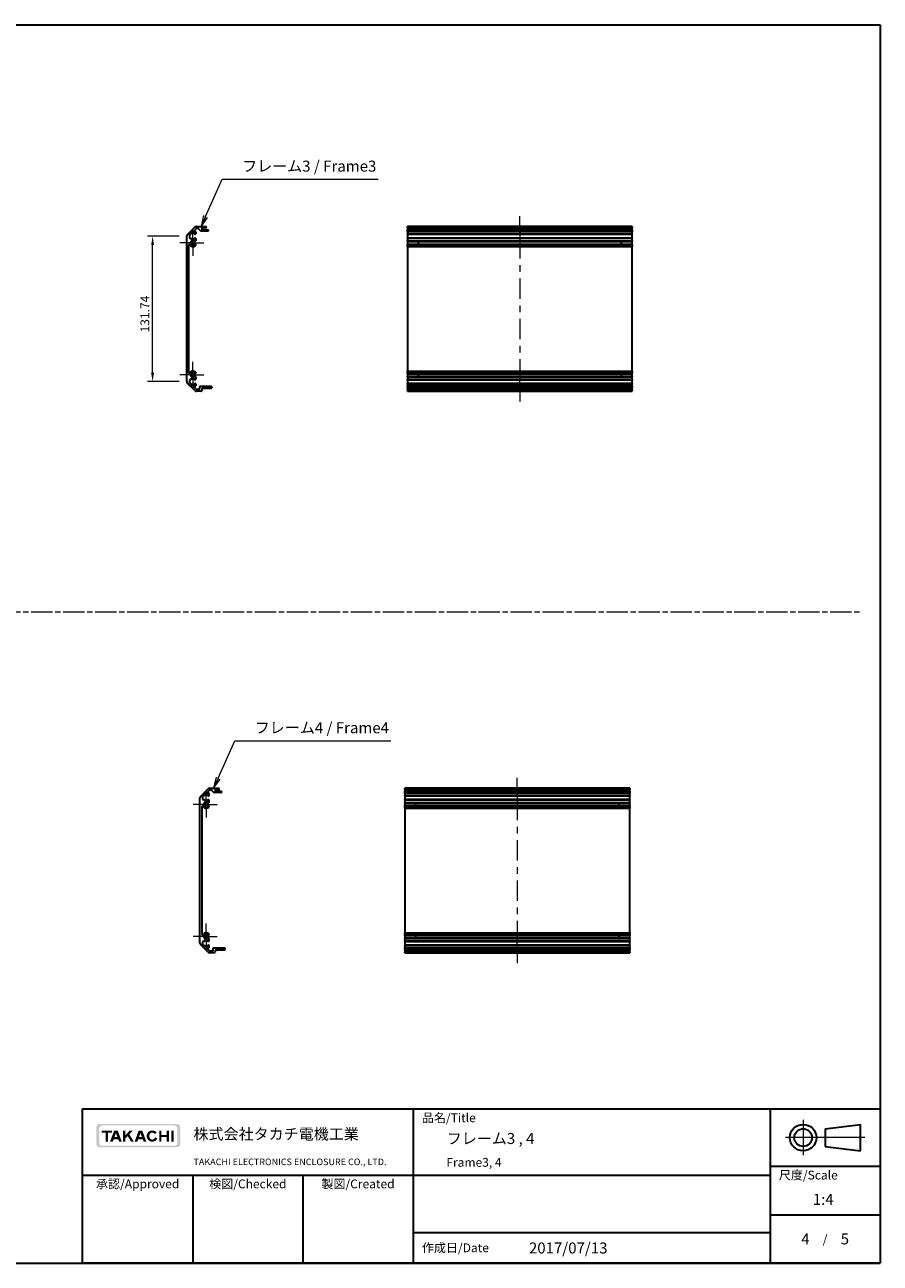
# Model space of a CAD drawing. Units: millimetres. Extents: x 0 to 7469, y -35 to 1265.
# Drawn here: x 5705 to 6482, y 0 to 1124 of the extents above; entities that cross this region are included whole.
import ezdxf
from ezdxf.enums import TextEntityAlignment as Align

# ---------------------------------------------------------------- set-up
doc = ezdxf.new("R2010")
doc.units = ezdxf.units.MM
doc.header["$LTSCALE"] = 4.5
doc.linetypes.add('CHAIN', pattern=[0.35429999999999995, 0.2362, -0.0295, 0.0591, -0.0295])
doc.layers.get('Defpoints').update_dxf_attribs({"lineweight": 25})
for name, color, linetype, lineweight in [('Border (ISO)', 7, 'Continuous', 35), ('Center Mark (ISO)', 131, 'Continuous', 18), ('Centerline (ISO)', 131, 'Continuous', 18), ('Dimension (ISO)', 7, 'Continuous', 18), ('Hatch (ISO)', 1, 'Continuous', 18), ('Sketch Geometry (ISO)', 7, 'Continuous', 18), ('Symbol (ISO)', 7, 'Continuous', 18), ('Title (ISO)', 7, 'Continuous', 35), ('Visible (ISO)', 7, 'Continuous', 35), ('Visible Narrow (ISO)', 7, 'Continuous', 25)]:
    doc.layers.add(name, color=color, linetype=linetype, lineweight=lineweight)
doc.styles.add('Note Text (TK)', font='txt')
doc.styles.add('文字スタイル67', font='arial.ttf')
doc.dimstyles.new('Default - Method 1b (TK)', dxfattribs={"dimscale": 4.5, "dimtxt": 2.5, "dimasz": 2.5, "dimexe": 1, "dimexo": 1.499999999999999, "dimgap": 1, "dimtad": 1, "dimtoh": 1, "dimrnd": 1e-08, "dimdsep": 46, "dimtxsty": 'Note Text (TK)', "dimcen": 0.09, "dimdle": 5, "dimclrd": 100, "dimclre": 100, "dimclrt": 7, "dimadec": 1, "dimazin": 1, "dimtfac": 1, "dimtmove": 0, "dimatfit": 3, "dimfxl": 1, "dimtolj": 1, "dimlwd": -1, "dimlwe": -1, "dimarcsym": 0})

# ---------------------------------------------------------------- blocks, each defined once
blk = doc.blocks.new('図面枠 tk図枠')
at = {"layer": 'Border (ISO)'}
for p, q in [((14.49999999999999, 289), (405.4999999999997, 289)), ((14.49999999999999, 289), (14.50000000000001, 8.000000000000009)), ((405.4999999999997, 289), (405.4999999999997, 8.000000000000009)), ((14.50000000000001, 8.000000000000009), (405.4999999999997, 8.000000000000009))]:
    blk.add_line(p, q, dxfattribs=at)
blk = doc.blocks.new('表題欄 tk表題欄')
at = {"layer": 'Hatch (ISO)'}
h = blk.add_hatch(color=256, dxfattribs=at)
edge = h.paths.add_edge_path(flags=0)
edge.add_arc((95.57537688673351, 236.2990653650367), 0.5958259999999997, 269.9999999999897, 360)
edge.add_line((96.17120288673351, 236.2990653650368), (96.1712028867335, 239.7107813650365))
edge.add_arc((95.5753768867335, 239.7107813650366), 0.5958259999999997, 0, 90.0000000000068)
edge.add_line((95.57537688673342, 240.3066073650366), (79.13710888673356, 240.3066073650366))
edge.add_arc((79.13710888673353, 239.7107813650366), 0.5958259999999997, 89.99999999999744, 180)
edge.add_line((78.54128288673351, 239.7107813650365), (78.54128288673331, 236.2990653650368))
edge.add_arc((79.13710888673332, 236.2990653650365), 0.5958259999999997, 180, 270.0000000000231)
edge.add_line((79.13710888673356, 235.7032393650365), (95.57537688673342, 235.7032393650367))
edge = h.paths.add_edge_path()
edge.add_line((77.83935088673356, 239.9556413650365), (77.83935088673356, 236.0542053650368))
edge.add_arc((78.54128288673346, 236.0542053650367), 0.7019319999998936, 180, 270.0000000000087)
edge.add_line((78.54128288673355, 235.3522733650368), (96.17120288673351, 235.3522733650368))
edge.add_arc((96.17120288673351, 236.0542053650367), 0.7019319999998921, 270, 360)
edge.add_line((96.8731348867334, 236.0542053650368), (96.87313488673352, 239.9556413650365))
edge.add_arc((96.1712028867336, 239.9556413650367), 0.7019319999998921, 0, 90.00000000000873)
edge.add_line((96.1712028867335, 240.6575733650367), (78.54128288673355, 240.6575733650366))
edge.add_arc((78.54128288673355, 239.9556413650365), 0.7019319999999984, 90, 180)
for points in [[(79.07181288673355, 239.1476033650369), (79.07181288673355, 238.6578833650367), (79.92066088673353, 238.6578833650367), (79.92066088673353, 236.6581933650368), (80.50832488673353, 236.6581933650368), (80.50832488673353, 238.6578833650367), (81.35717288673355, 238.6578833650367), (81.35717288673355, 239.1476033650369)], [(85.68407849525303, 236.6581933650368), (84.9434673993943, 237.8918698287545), (84.41792288673358, 237.3246628822781), (84.41792288673358, 236.6581933650368), (83.89555488673355, 236.6581933650368), (83.89555488673355, 239.1476033650369), (84.41792288673358, 239.1476033650369), (84.41792288673358, 238.0993979968839), (85.38913556809511, 239.1476033650369), (86.1069649084727, 239.1476033650369), (85.31925422435492, 238.2974470774499), (86.30334488673353, 236.6581933650368)], [(92.0914293961446, 239.1476033650369), (92.0914293961446, 236.6581933650368), (92.60971639614463, 236.6581933650368), (92.60971639614463, 237.6580383650368), (93.76872039614459, 237.6580383650368), (93.76872039614459, 236.6581933650368), (94.28700739614462, 236.6581933650368), (94.28700739614462, 239.1476033650369), (93.76872039614459, 239.1476033650369), (93.76872039614459, 238.1477583650367), (92.60971639614463, 238.1477583650367), (92.60971639614463, 239.1476033650369)], [(94.8420233961447, 239.1476033650369), (94.8420233961447, 236.6581933650368), (95.3643913961447, 236.6581933650368), (95.3643913961447, 239.1476033650369)]]:
    blk.add_hatch(color=256, dxfattribs=at).paths.add_polyline_path(points)
h = blk.add_hatch(color=256, dxfattribs=at)
h.paths.add_polyline_path([(82.59020695886475, 237.7110913650368), (81.95242681460245, 237.7110913650368), (82.27131688673356, 238.5794973650367)], flags=0)
h.paths.add_polyline_path([(82.77903014574996, 237.1968853650368), (81.76360362771717, 237.1968853650368), (81.56578886050404, 236.6581933650368), (80.94907288673355, 236.6581933650368), (81.86321688673355, 239.1476033650369), (82.67941688673353, 239.1476033650369), (83.59356088673351, 236.6581933650368), (82.97684491296302, 236.6581933650368)])
h = blk.add_hatch(color=256, dxfattribs=at)
h.paths.add_polyline_path([(87.52707281460243, 237.7110913650368), (88.16485295886469, 237.7110913650368), (87.84596288673359, 238.5794973650367)], flags=0)
h.paths.add_polyline_path([(87.14043486050403, 236.6581933650368), (87.3382496277172, 237.1968853650368), (88.35367614574989, 237.1968853650368), (88.551490912963, 236.6581933650368), (89.16820688673344, 236.6581933650368), (88.25406288673351, 239.1476033650369), (87.43786288673356, 239.1476033650369), (86.52371888673358, 236.6581933650368)])
h = blk.add_hatch(color=256, dxfattribs=at)
edge = h.paths.add_edge_path()
edge.add_arc((90.52309888673331, 237.9028983650369), 1.273272000000011, 38.55054079078439, 336.5820184016556)
edge.add_line((91.69149139614443, 237.3968543650369), (91.17255542714857, 237.6216113977801))
edge.add_ellipse((90.52309888673351, 237.9028983650369), major_axis=(0, -0.7998759999999119), ratio=0.8673469387756529, start_angle=128.5505407907963, end_angle=426.582018401653, ccw=False)
edge.add_line((91.09381514418376, 238.3576891122095), (91.51887237036831, 238.6964075050431))
at = {"layer": 'Title (ISO)'}
for p, q in [((74.70882392282105, 244.052739026017), (255.7088239228211, 244.052739026017)), ((74.70882392282105, 209.052739026017), (74.70882392282105, 244.052739026017)), ((149.7088239228211, 244.052739026017), (149.7088239228211, 209.052739026017)), ((230.7088239228211, 244.052739026017), (230.7088239228211, 209.052739026017)), ((255.7088239228211, 244.052739026017), (255.7088239228211, 209.052739026017)), ((243.2088239228211, 239.552739026017), (251.2088239228211, 240.5527390260171)), ((243.2088239228211, 239.552739026017), (243.2088239228211, 235.552739026017)), ((251.2088239228211, 234.552739026017), (251.2088239228211, 240.5527390260171)), ((243.2088239228211, 235.552739026017), (251.2088239228211, 234.552739026017)), ((230.7088239228211, 231.052739026017), (255.7088239228211, 231.052739026017)), ((74.70882392282105, 229.052739026017), (230.7088239228211, 229.052739026017)), ((99.70882392282108, 229.052739026017), (99.70882392282108, 209.052739026017)), ((124.708823922821, 229.052739026017), (124.708823922821, 209.052739026017)), ((230.7088239228211, 220.052739026017), (255.7088239228211, 220.052739026017)), ((149.7088239228211, 216.052739026017), (230.7088239228211, 216.052739026017)), ((255.7088239228211, 209.052739026017), (74.70882392282105, 209.052739026017))]:
    blk.add_line(p, q, dxfattribs=at)
at = {"layer": 'Title (ISO)', "color": 4, "linetype": 'CHAIN', "lineweight": 18, "ltscale": 8.889559745788574}
blk.add_line((238.2088239228211, 241.552739026017), (238.2088239228211, 233.552739026017), dxfattribs=at)
at = {"layer": 'Title (ISO)', "color": 4, "linetype": 'CHAIN', "lineweight": 18, "ltscale": 20.00163269042969}
blk.add_line((252.2088239228211, 237.552739026017), (234.2088239228211, 237.552739026017), dxfattribs=at)
at = {"layer": 'Title (ISO)'}
for radius in [3, 2]:
    blk.add_circle((238.2088239228211, 237.552739026017), radius, dxfattribs=at)
at = {"layer": 'Title (ISO)', "color": 1, "char_height": 2.000000029802321, "line_spacing_factor": 1.5, "style": 'Note Text (TK)'}
for s, insert, width, attachment_point in [('\\fＭＳ Ｐゴシック|b0|i0;品名/Title', (151.708823922821, 242.052739026017), 13.06432723999025, 4), ('\\fＭＳ Ｐゴシック|b0|i0;承認/Approved', (87.20882392282108, 227.052739026017), 19.32163715362549, 5), ('\\fＭＳ Ｐゴシック|b0|i0;検図/Checked', (112.208823922821, 227.052739026017), 18.32748532295227, 5), ('\\fＭＳ Ｐゴシック|b0|i0;製図/Created', (137.2088239228211, 227.052739026017), 17.47368454933166, 5), ('\\fＭＳ Ｐゴシック|b0|i0;尺度/Scale', (232.7088239228211, 229.052739026017), 14.33918118476867, 4), ('\\fＭＳ Ｐゴシック|b0|i0;作成日/Date', (151.708823922821, 212.552739026017), 16.39766097068788, 4)]:
    blk.add_mtext(s, dxfattribs=dict(at, insert=insert, width=width, attachment_point=attachment_point))
at = {"layer": 'Title (ISO)', "color": 7, "line_spacing_factor": 1.5, "style": 'Note Text (TK)'}
for s, insert, char_height, attachment_point in [('株式会社タカチ電機工業', (99.87313488673342, 238.052739026017), 2.5, 4), ('\\fＭＳ Ｐゴシック|b0|i0;/', (243.2088239228211, 214.552739026017), 2.000000029802321, 5)]:
    blk.add_mtext(s, dxfattribs=dict(at, insert=insert, char_height=char_height, attachment_point=attachment_point))
at = {"layer": 'Title (ISO)', "color": 7, "insert": (99.87313488673342, 232.052739026017), "char_height": 1.49859994649887, "width": 48.16879749298095, "attachment_point": 4, "line_spacing_factor": 1.5, "style": 'Note Text (TK)'}
blk.add_mtext('\\fArial|b0|i0;TAKACHI ELECTRONICS ENCLOSURE CO., LTD.', dxfattribs=at)
at = {"layer": 'Title (ISO)', "color": 7}
for tag, p, height, style in [('<品名>_001', (157.027005730843, 235.5754662581048), 2.5, 'Note Text (TK)'), ('<Title>_001', (157.4387011349265, 230.5513747487906), 2.000000029802321, '文字スタイル67'), ('作成日_001', (175.6179145609817, 211.2601253517655), 2.5, 'Note Text (TK)'), ('<ページ_No.>_001', (238.0980284456275, 213.302739026017), 2.5, 'Note Text (TK)'), ('<総ページ数>_001', (246.7997329866371, 213.302739026017), 2.5, 'Note Text (TK)')]:
    blk.add_attdef(tag, p, '', height=height, dxfattribs=dict(at, style=style))
at = {"layer": 'Title (ISO)', "color": 7, "style": 'Note Text (TK)'}
for tag, p in [('<尺度>', (243.2088239228211, 223.5527390260171)), ('<承認>', (87.20882392282108, 217.052739026017))]:
    blk.add_attdef(tag, text='', height=2.5, dxfattribs=at).set_placement(p, align=Align.MIDDLE_CENTER)
blk = doc.blocks.new('引出線注記6')
at = {"layer": 'Symbol (ISO)', "color": 100}
for p, q in [((255.2611845876443, 118.0676731756348), (259.0415604369296, 126.5209838786297)), ((259.0415604369296, 126.5209838786297), (263.352825849385, 126.5209838786297)), ((263.352825849385, 126.5209838786297), (294.4639374903152, 126.5209838786297)), ((254.8047479232637, 118.2717946380272), (254.2405772756824, 115.7854898537323)), ((255.2611845876443, 118.0676731756348), (254.2405772756824, 115.7854898537323)), ((254.2405772756824, 115.7854898537323), (255.7176212520248, 117.8635517132424))]:
    blk.add_line(p, q, dxfattribs=at)
at = {"layer": 'Symbol (ISO)', "color": 7, "insert": (263.5608263818664, 127.4665248134308), "char_height": 2.5, "attachment_point": 7, "style": 'Note Text (TK)'}
blk.add_mtext('フレーム4 / Frame4', dxfattribs=at)
blk = doc.blocks.new('*D207')
at = {"layer": 'Defpoints', "color": 0}
for p in [(5821.049653403512, 932.0175500689938), (5851.971604526459, 932.0175500689938), (5851.971604526459, 800.274404318486)]:
    blk.add_point(p, dxfattribs=at)
at = {"layer": 'Dimension (ISO)', "color": 100}
for p, q in [((5845.22160452646, 932.0175500689938), (5816.549653403512, 932.0175500689938)), ((5821.049653403512, 808.274404318486), (5821.049653403512, 924.0175500689938)), ((5845.22160452646, 800.274404318486), (5816.549653403512, 800.274404318486))]:
    blk.add_line(p, q, dxfattribs=at)
for points in [[(5819.716320070178, 924.0175500689938), (5822.382986736845, 924.0175500689938), (5821.049653403512, 932.0175500689938)], [(5819.716320070178, 808.274404318486), (5822.382986736845, 808.274404318486), (5821.049653403512, 800.274404318486)]]:
    blk.add_solid(points, dxfattribs=at)
at = {"layer": 'Dimension (ISO)', "color": 7, "insert": (5814.049653403511, 844.8057379510252), "char_height": 8, "attachment_point": 4, "rotation": 90, "style": 'Note Text (TK)'}
blk.add_mtext('\\A1;131.74', dxfattribs=at)
blk = doc.blocks.new('引出線注記7')
at = {"layer": 'Symbol (ISO)', "color": 100}
for p, q in [((252.392060911626, 245.4936768596781), (256.1724367609111, 253.9469875626731)), ((256.1724367609111, 253.9469875626731), (260.4837021733666, 253.9469875626731)), ((260.4837021733666, 253.9469875626731), (291.5948138142967, 253.9469875626731)), ((251.9356242472454, 245.6977983220705), (251.3714535996641, 243.2114935377756)), ((252.392060911626, 245.4936768596781), (251.3714535996641, 243.2114935377756)), ((251.3714535996641, 243.2114935377756), (252.8484975760064, 245.2895553972858))]:
    blk.add_line(p, q, dxfattribs=at)
at = {"layer": 'Symbol (ISO)', "color": 7, "insert": (260.691702705848, 254.8925284974742), "char_height": 2.5, "attachment_point": 7, "style": 'Note Text (TK)'}
blk.add_mtext('フレーム3 / Frame3', dxfattribs=at)

msp = doc.modelspace()

# ---------------------------------------------------------------- linework, layer by layer
at = {"layer": 'Center Mark (ISO)', "linetype": 'Continuous'}
for p, q in [((5857.671604526458, 926.1459771937394), (5857.671604526458, 937.9459771937392)), ((5857.671604526458, 926.1459771937394), (5845.871604526459, 926.1459771937394)), ((5857.671604526458, 926.1459771937394), (5867.671604526458, 926.1459771937394)), ((5857.671604526458, 926.1459771937394), (5857.671604526458, 914.3459771937394)), ((5857.671604526458, 806.1459771937396), (5857.671604526458, 817.9459771937395)), ((5857.671604526458, 806.1459771937396), (5845.871604526459, 806.1459771937396)), ((5857.671604526458, 806.1459771937396), (5867.671604526458, 806.1459771937396)), ((5857.671604526458, 806.1459771937396), (5857.671604526458, 794.3459771937393)), ((5869.733853782775, 416.4419624575661), (5869.733853782775, 428.2419624575661)), ((5869.733853782775, 416.4419624575661), (5857.933853782775, 416.4419624575661)), ((5869.733853782775, 416.4419624575661), (5879.733853782775, 416.4419624575661)), ((5869.733853782775, 416.4419624575661), (5869.733853782775, 404.6419624575661)), ((5869.733853782775, 296.4419624575661), (5869.733853782775, 308.2419624575662)), ((5869.733853782775, 296.4419624575661), (5857.933853782775, 296.4419624575661)), ((5869.733853782775, 296.4419624575661), (5879.733853782775, 296.4419624575661)), ((5869.733853782775, 296.4419624575661), (5869.733853782775, 284.6419624575661))]:
    msp.add_line(p, q, dxfattribs=at)
at = {"layer": 'Centerline (ISO)'}
for p, q in [((6154.405933168733, 940.3459771937395), (6154.405933168733, 950.3459771937396)), ((6154.405933168733, 940.3459771937395), (6154.405933168733, 930.3459771937395)), ((6154.405933168731, 791.9459771937392), (6154.405933168732, 801.9459771937393)), ((6154.405933168731, 791.9459771937392), (6154.405933168731, 781.9459771937393)), ((6152.08702791461, 430.6419624575661), (6152.08702791461, 440.6419624575661)), ((6152.08702791461, 430.6419624575661), (6152.08702791461, 420.6419624575661)), ((6152.087027914604, 282.2419624575662), (6152.087027914606, 292.2419624575661)), ((6152.087027914604, 282.2419624575662), (6152.087027914604, 272.2419624575662))]:
    msp.add_line(p, q, dxfattribs=at)
at = {"layer": 'Centerline (ISO)', "linetype": 'Continuous'}
for p, q in [((6154.405933168733, 930.3459771937395), (6154.405933168733, 911.7459771937393)), ((6154.405933168733, 905.7459771937395), (6154.405933168733, 899.7459771937396)), ((6154.405933168733, 893.7459771937396), (6154.405933168732, 875.1459771937396)), ((6154.405933168732, 869.1459771937397), (6154.405933168732, 863.1459771937398)), ((6154.405933168732, 857.1459771937398), (6154.405933168732, 838.5459771937398)), ((6154.405933168732, 832.5459771937399), (6154.405933168732, 826.5459771937399)), ((6154.405933168732, 820.54597719374), (6154.405933168732, 801.9459771937393)), ((6152.08702791461, 420.6419624575661), (6152.087027914607, 402.0419624575661)), ((6152.087027914607, 396.0419624575662), (6152.087027914607, 390.0419624575662)), ((6152.087027914607, 384.0419624575662), (6152.087027914607, 365.4419624575662)), ((6152.087027914606, 359.4419624575662), (6152.087027914606, 353.4419624575662)), ((6152.087027914606, 347.4419624575662), (6152.087027914604, 328.8419624575661)), ((6152.087027914604, 322.8419624575661), (6152.087027914603, 316.8419624575661)), ((6152.087027914603, 310.8419624575661), (6152.087027914606, 292.2419624575661))]:
    msp.add_line(p, q, dxfattribs=at)
at = {"layer": 'Sketch Geometry (ISO)', "color": 4, "linetype": 'CHAIN', "ltscale": 18.19418334960937}
msp.add_line((4927.683316755165, 591.2178666100499), (6464.615453566486, 591.2178666100499), dxfattribs=at)
at = {"layer": 'Visible (ISO)'}
for p, q in [((5852.557390964086, 933.4317636313663), (5859.385818088831, 940.2601907561123)), ((5854.421604526458, 933.8459771937394), (5854.421604526458, 930.4459771937393)), ((5856.121604526459, 933.8459771937394), (5854.421604526458, 933.8459771937394)), ((5856.121604526459, 935.2459771937393), (5856.121604526459, 933.8459771937394)), ((5858.921604526458, 935.2459771937393), (5856.121604526459, 935.2459771937393)), ((5860.570742329326, 938.8995305843328), (5858.167188938731, 936.4959771937392)), ((5858.167188938731, 936.4959771937392), (5859.671604526458, 936.4959771937392)), ((5858.921604526458, 933.8459771937394), (5858.921604526458, 935.2459771937393)), ((5859.671604526458, 933.8459771937394), (5858.921604526458, 933.8459771937394)), ((5860.17160452646, 935.9959771937395), (5860.17160452646, 934.3459771937393)), ((5860.800031651205, 940.8459771937394), (5869.171604526457, 940.8459771937394)), ((5862.447071494305, 939.0459771937393), (5860.924295719917, 939.0459771937393)), ((5864.522432899272, 936.9637952743243), (5862.820776153646, 938.8781591131545)), ((5871.171604526459, 936.7959771937393), (5864.896137558614, 936.7959771937393)), ((5869.171604526457, 939.6459771937394), (5865.671604526458, 939.6459771937394)), ((5865.671604526458, 939.6459771937394), (5865.671604526458, 937.9959771937393)), ((5865.671604526458, 937.9959771937393), (5871.171604526459, 937.9959771937393)), ((5869.671604526459, 940.3459771937393), (5869.671604526459, 940.1459771937393)), ((5871.671604526458, 937.4959771937393), (5871.671604526458, 937.2959771937393)), ((6052.405933168733, 940.3459771937393), (6052.405933168733, 940.8459771937394)), ((6256.405933168733, 940.8459771937394), (6052.405933168733, 940.8459771937394)), ((6052.405933168733, 940.3459771937393), (6052.405933168733, 940.1459771937393)), ((6052.405933168733, 939.6459771937394), (6052.405933168733, 940.1459771937393)), ((6052.405933168733, 939.6459771937394), (6256.405933168733, 939.6459771937394)), ((6052.40593316873, 939.6459771937394), (6052.40593316873, 937.9959771937393)), ((6052.405933168734, 937.4959771937393), (6052.405933168734, 937.9959771937393)), ((6256.405933168733, 937.9959771937393), (6052.405933168734, 937.9959771937393)), ((6052.405933168734, 937.4959771937393), (6052.405933168734, 937.2959771937393)), ((6052.405933168734, 936.7959771937393), (6052.405933168734, 937.2959771937393)), ((6052.405933168734, 936.7959771937393), (6256.405933168733, 936.7959771937393)), ((6052.405933168726, 936.7959771937393), (6052.405933168726, 936.4959771937392)), ((6052.405933168728, 935.9959771937395), (6052.405933168727, 936.4959771937392)), ((6256.405933168727, 936.4959771937392), (6052.405933168727, 936.4959771937392)), ((6052.405933168728, 935.9959771937395), (6052.405933168728, 934.3459771937393)), ((6052.405933168727, 933.8459771937394), (6052.405933168728, 934.3459771937393)), ((6052.405933168727, 933.8459771937394), (6256.405933168727, 933.8459771937394)), ((6052.405933168724, 933.8459771937394), (6052.405933168724, 930.4459771937393)), ((6256.405933168733, 940.8459771937394), (6256.405933168733, 940.3459771937393)), ((6256.405933168733, 940.1459771937393), (6256.405933168733, 940.3459771937393)), ((6256.405933168733, 940.1459771937393), (6256.405933168733, 939.6459771937394)), ((6256.405933168729, 937.9959771937393), (6256.405933168729, 939.6459771937394)), ((6256.405933168733, 937.9959771937393), (6256.405933168734, 937.4959771937393)), ((6256.405933168734, 937.2959771937393), (6256.405933168734, 937.4959771937393)), ((6256.405933168734, 937.2959771937393), (6256.405933168733, 936.7959771937393)), ((6256.405933168726, 936.4959771937392), (6256.405933168726, 936.7959771937393)), ((6256.405933168727, 936.4959771937392), (6256.405933168728, 935.9959771937395)), ((6256.405933168728, 934.3459771937393), (6256.405933168728, 935.9959771937395)), ((6256.405933168728, 934.3459771937393), (6256.405933168727, 933.8459771937394)), ((6256.405933168724, 930.4459771937393), (6256.405933168724, 933.8459771937394)), ((5851.971604526458, 800.2744043184856), (5851.971604526458, 932.0175500689932)), ((5853.771604526459, 924.2717613611702), (5853.771604526459, 808.0201930263084)), ((5854.421604526458, 930.4459771937393), (5856.121604526459, 930.4459771937393)), ((5856.121604526459, 930.4459771937393), (5856.121604526459, 929.0459771937392)), ((5856.121604526459, 929.0459771937392), (5858.921604526458, 929.0459771937392)), ((5858.921604526458, 930.4459771937393), (5859.671604526458, 930.4459771937393)), ((5858.921604526458, 929.0459771937392), (5858.921604526458, 930.4459771937393)), ((5860.17160452646, 929.9459771937392), (5860.17160452646, 927.818658269369)), ((5860.17160452646, 924.4732961181098), (5860.17160452646, 923.9591542479434)), ((6052.405933168728, 929.9459771937392), (6052.405933168727, 930.4459771937393)), ((6256.405933168727, 930.4459771937393), (6052.405933168727, 930.4459771937393)), ((6052.405933168728, 929.9459771937392), (6052.405933168728, 927.818658269369)), ((6052.405933168727, 927.2757292044522), (6052.405933168728, 927.818658269369)), ((6052.405933168728, 927.818658269369), (6256.405933168728, 927.818658269369)), ((6052.405933168724, 927.2757292044522), (6052.405933168724, 925.0162251830266)), ((6052.405933168727, 927.2757292044522), (6256.405933168727, 927.2757292044522)), ((6052.405933168728, 924.4732961181098), (6052.405933168727, 925.0162251830264)), ((6052.405933168727, 925.0162251830264), (6256.405933168727, 925.0162251830264)), ((6052.405933168728, 924.4732961181098), (6052.405933168728, 923.9591542479434)), ((6052.405933168728, 924.4732961181098), (6256.405933168728, 924.4732961181098)), ((6052.405933168728, 923.6224553335762), (6052.405933168728, 923.9591542479434)), ((6052.405933168728, 923.9591542479434), (6256.405933168728, 923.9591542479434)), ((6052.405933168726, 922.7459771937393), (6052.405933168728, 923.6224553335762)), ((6052.405933168724, 922.7459771937393), (6052.405933168724, 809.5459771937393)), ((6052.405933168726, 922.7459771937393), (6256.405933168726, 922.7459771937393)), ((6062.405933168727, 925.0078149602462), (6062.405933168727, 927.2841394272326)), ((6246.405933168727, 927.2841394272328), (6246.405933168727, 925.0078149602462)), ((6256.405933168727, 930.4459771937393), (6256.405933168728, 929.9459771937392)), ((6256.405933168728, 927.818658269369), (6256.405933168728, 929.9459771937392)), ((6256.405933168728, 927.818658269369), (6256.405933168727, 927.2757292044522)), ((6256.405933168726, 925.0162251830266), (6256.405933168726, 927.2757292044522)), ((6256.405933168727, 925.0162251830264), (6256.405933168728, 924.4732961181098)), ((6256.405933168728, 923.9591542479434), (6256.405933168728, 924.4732961181098)), ((6256.405933168728, 923.9591542479434), (6256.405933168728, 923.6224553335762)), ((6256.405933168728, 923.6224553335762), (6256.405933168726, 922.7459771937393)), ((6256.405933168724, 809.5459771937393), (6256.405933168724, 922.7459771937393)), ((6052.405933168728, 808.6694990539024), (6052.405933168726, 809.5459771937393)), ((6052.405933168726, 809.5459771937393), (6256.405933168726, 809.5459771937393)), ((6256.405933168726, 809.5459771937393), (6256.405933168728, 808.6694990539022)), ((5859.385818088831, 792.0317636313662), (5852.557390964086, 798.8601907561124)), ((5854.421604526458, 801.8459771937394), (5854.421604526458, 798.4459771937393)), ((5856.121604526459, 801.8459771937394), (5854.421604526458, 801.8459771937394)), ((5854.421604526458, 798.4459771937393), (5856.121604526459, 798.4459771937393)), ((5856.121604526459, 803.2459771937393), (5856.121604526459, 801.8459771937394)), ((5858.921604526458, 803.2459771937393), (5856.121604526459, 803.2459771937393)), ((5856.121604526459, 798.4459771937393), (5856.121604526459, 797.0459771937393)), ((5858.921604526458, 801.8459771937394), (5858.921604526458, 803.2459771937393)), ((5859.671604526458, 801.8459771937394), (5858.921604526458, 801.8459771937394)), ((5858.921604526458, 798.4459771937393), (5859.671604526458, 798.4459771937393)), ((5858.921604526458, 797.0459771937393), (5858.921604526458, 798.4459771937393)), ((5860.17160452646, 808.3328001395354), (5860.17160452646, 807.818658269369)), ((5860.17160452646, 804.4732961181097), (5860.17160452646, 802.3459771937393)), ((6052.405933168728, 808.3328001395354), (6052.405933168728, 808.6694990539024)), ((6052.405933168728, 808.3328001395354), (6052.405933168728, 807.818658269369)), ((6052.405933168728, 808.3328001395354), (6256.405933168728, 808.3328001395354)), ((6052.405933168727, 807.2757292044522), (6052.405933168728, 807.8186582693689)), ((6052.405933168728, 807.818658269369), (6256.405933168728, 807.818658269369)), ((6052.405933168724, 807.2757292044522), (6052.405933168724, 805.0162251830267)), ((6052.405933168727, 807.2757292044522), (6256.405933168727, 807.2757292044522)), ((6052.405933168728, 804.4732961181097), (6052.405933168727, 805.0162251830264)), ((6052.405933168727, 805.0162251830264), (6256.405933168727, 805.0162251830264)), ((6052.405933168728, 804.4732961181097), (6052.405933168728, 802.3459771937393)), ((6052.405933168728, 804.4732961181097), (6256.405933168728, 804.4732961181097)), ((6052.405933168727, 801.8459771937394), (6052.405933168728, 802.3459771937393)), ((6052.405933168727, 801.8459771937394), (6256.405933168727, 801.8459771937394)), ((6052.405933168724, 801.8459771937394), (6052.405933168724, 798.4459771937393)), ((6052.405933168728, 797.9459771937393), (6052.405933168727, 798.4459771937393)), ((6256.405933168727, 798.4459771937393), (6052.405933168727, 798.4459771937393)), ((6062.405933168727, 805.0078149602462), (6062.405933168727, 807.2841394272328)), ((6246.405933168727, 807.2841394272328), (6246.405933168727, 805.0078149602462)), ((6256.405933168728, 808.6694990539024), (6256.405933168728, 808.3328001395354)), ((6256.405933168728, 807.818658269369), (6256.405933168728, 808.3328001395354)), ((6256.405933168728, 807.8186582693689), (6256.405933168727, 807.2757292044522)), ((6256.405933168726, 805.0162251830267), (6256.405933168726, 807.2757292044522)), ((6256.405933168727, 805.0162251830264), (6256.405933168728, 804.4732961181097)), ((6256.405933168728, 802.3459771937393), (6256.405933168728, 804.4732961181097)), ((6256.405933168728, 802.3459771937393), (6256.405933168727, 801.8459771937394)), ((6256.405933168724, 798.4459771937393), (6256.405933168724, 801.8459771937394)), ((6256.405933168727, 798.4459771937393), (6256.405933168728, 797.9459771937393)), ((5856.121604526459, 797.0459771937393), (5858.921604526458, 797.0459771937393)), ((5858.167188938731, 795.7959771937392), (5860.71718893873, 793.2459771937393)), ((5859.671604526458, 795.7959771937392), (5858.167188938731, 795.7959771937392)), ((5860.17160452646, 797.9459771937393), (5860.17160452646, 796.2959771937392)), ((5860.71718893873, 793.2459771937393), (5863.871604526459, 793.2459771937393)), ((5865.171604526459, 791.4459771937393), (5860.800031651205, 791.4459771937393)), ((5863.871604526459, 793.2459771937393), (5863.871604526459, 795.4459771937393)), ((5864.371604526459, 795.9459771937392), (5874.171604526457, 795.9459771937392)), ((5865.671604526458, 793.9459771937393), (5865.671604526458, 791.9459771937392)), ((5874.171604526457, 793.9459771937393), (5865.671604526458, 793.9459771937393)), ((5874.671604526458, 795.4459771937393), (5874.671604526458, 794.4459771937393)), ((6052.405933168728, 797.9459771937393), (6052.405933168728, 796.2959771937392)), ((6052.405933168728, 795.9459771937392), (6052.405933168728, 796.2959771937392)), ((6052.405933168737, 795.4459771937393), (6052.405933168737, 795.9459771937392)), ((6256.405933168736, 795.9459771937392), (6052.405933168737, 795.9459771937392)), ((6052.405933168737, 795.4459771937393), (6052.405933168737, 794.4459771937393)), ((6052.405933168737, 793.9459771937393), (6052.405933168737, 794.4459771937393)), ((6052.405933168737, 793.9459771937393), (6256.405933168736, 793.9459771937393)), ((6052.40593316873, 793.9459771937393), (6052.40593316873, 791.9459771937392)), ((6052.40593316873, 791.4459771937393), (6052.40593316873, 791.9459771937392)), ((6052.40593316873, 791.4459771937393), (6256.405933168729, 791.4459771937393)), ((6256.405933168728, 796.2959771937392), (6256.405933168728, 797.9459771937393)), ((6256.405933168728, 796.2959771937392), (6256.405933168728, 795.9459771937392)), ((6256.405933168736, 795.9459771937392), (6256.405933168736, 795.4459771937393)), ((6256.405933168736, 794.4459771937393), (6256.405933168736, 795.4459771937393)), ((6256.405933168736, 794.4459771937393), (6256.405933168736, 793.9459771937393)), ((6256.405933168729, 791.9459771937392), (6256.405933168729, 793.9459771937393)), ((6256.405933168729, 791.9459771937392), (6256.405933168729, 791.4459771937393)), ((5864.6196402204, 423.727748895193), (5871.448067345149, 430.5561760199392)), ((5872.632991585639, 429.1955158481593), (5870.229438195046, 426.7919624575661)), ((5872.86228090752, 431.1419624575661), (5881.233853782775, 431.1419624575661)), ((5874.509320750618, 429.3419624575661), (5872.986544976233, 429.3419624575661)), ((5876.584682155589, 427.2597805381511), (5874.883025409961, 429.1741443769811)), ((5881.233853782775, 429.9419624575661), (5877.733853782775, 429.9419624575661)), ((5877.733853782775, 429.9419624575661), (5877.733853782775, 428.2919624575661)), ((5877.733853782775, 428.2919624575661), (5883.233853782773, 428.2919624575661)), ((5881.733853782773, 430.6419624575661), (5881.733853782773, 430.4419624575661)), ((5883.733853782775, 427.7919624575662), (5883.733853782775, 427.5919624575662)), ((6050.087027914608, 430.6419624575661), (6050.087027914608, 431.1419624575661)), ((6254.087027914608, 431.1419624575661), (6050.087027914608, 431.1419624575661)), ((6050.087027914608, 430.6419624575661), (6050.087027914608, 430.4419624575661)), ((6050.087027914608, 429.9419624575661), (6050.087027914608, 430.4419624575661)), ((6050.087027914608, 429.9419624575661), (6254.087027914608, 429.9419624575661)), ((6050.087027914605, 429.9419624575661), (6050.087027914605, 428.2919624575661)), ((6050.08702791461, 427.7919624575662), (6050.087027914609, 428.2919624575661)), ((6254.087027914609, 428.2919624575661), (6050.087027914609, 428.2919624575661)), ((6050.08702791461, 427.7919624575662), (6050.08702791461, 427.5919624575662)), ((6050.087027914609, 427.0919624575661), (6050.08702791461, 427.5919624575662)), ((6254.087027914608, 431.1419624575661), (6254.087027914609, 430.6419624575661)), ((6254.087027914608, 430.4419624575661), (6254.087027914608, 430.6419624575661)), ((6254.087027914609, 430.4419624575661), (6254.087027914608, 429.9419624575661)), ((6254.087027914605, 428.2919624575661), (6254.087027914605, 429.9419624575661)), ((6254.087027914609, 428.2919624575661), (6254.087027914611, 427.7919624575662)), ((6254.087027914611, 427.5919624575662), (6254.087027914611, 427.7919624575662)), ((6254.087027914611, 427.5919624575662), (6254.087027914609, 427.0919624575661)), ((5864.033853782774, 290.5703895823124), (5864.033853782774, 422.3135353328199)), ((5866.483853782773, 424.1419624575661), (5866.483853782773, 420.7419624575662)), ((5868.183853782774, 424.1419624575661), (5866.483853782773, 424.1419624575661)), ((5866.483853782773, 420.7419624575662), (5868.183853782774, 420.7419624575662)), ((5868.183853782774, 425.5419624575662), (5868.183853782774, 424.1419624575661)), ((5870.983853782774, 425.5419624575662), (5868.183853782774, 425.5419624575662)), ((5868.183853782774, 420.7419624575662), (5868.183853782774, 419.341962457566)), ((5868.183853782774, 419.341962457566), (5870.983853782774, 419.341962457566)), ((5870.229438195046, 426.7919624575661), (5871.733853782775, 426.7919624575661)), ((5870.983853782774, 424.1419624575661), (5870.983853782774, 425.5419624575662)), ((5871.733853782775, 424.1419624575661), (5870.983853782774, 424.1419624575661)), ((5870.983853782774, 420.7419624575662), (5871.733853782775, 420.7419624575662)), ((5870.983853782774, 419.341962457566), (5870.983853782774, 420.7419624575662)), ((5872.233853782773, 426.2919624575661), (5872.233853782773, 424.6419624575661)), ((5872.233853782773, 420.2419624575661), (5872.233853782773, 418.1146435331958)), ((5883.233853782773, 427.0919624575661), (5876.95838681493, 427.0919624575661)), ((6050.087027914609, 427.0919624575661), (6254.087027914609, 427.0919624575661)), ((6050.087027914599, 427.0919624575661), (6050.087027914599, 426.7919624575661)), ((6050.087027914599, 426.2919624575661), (6050.087027914599, 426.7919624575661)), ((6254.087027914599, 426.7919624575661), (6050.087027914599, 426.7919624575661)), ((6050.087027914599, 426.2919624575661), (6050.087027914599, 424.6419624575661)), ((6050.087027914599, 424.1419624575661), (6050.087027914599, 424.6419624575661)), ((6050.087027914599, 424.1419624575661), (6254.087027914599, 424.1419624575661)), ((6050.087027914595, 424.1419624575661), (6050.087027914595, 420.7419624575662)), ((6050.087027914599, 420.2419624575661), (6050.087027914599, 420.7419624575662)), ((6254.087027914599, 420.7419624575662), (6050.087027914599, 420.7419624575662)), ((6050.087027914599, 420.2419624575661), (6050.087027914599, 418.1146435331958)), ((6050.087027914599, 417.571714468279), (6050.087027914599, 418.1146435331958)), ((6050.087027914599, 418.1146435331958), (6254.087027914599, 418.1146435331958)), ((6050.087027914596, 417.571714468279), (6050.087027914596, 415.3122104468533)), ((6050.087027914599, 417.571714468279), (6254.087027914599, 417.571714468279)), ((6060.087027914599, 415.3038002240728), (6060.087027914599, 417.5801246910593)), ((6244.087027914599, 417.5801246910593), (6244.087027914599, 415.3038002240728)), ((6254.087027914598, 426.7919624575661), (6254.087027914598, 427.0919624575661)), ((6254.087027914599, 426.7919624575661), (6254.087027914599, 426.2919624575661)), ((6254.087027914599, 424.6419624575661), (6254.087027914599, 426.2919624575661)), ((6254.087027914599, 424.6419624575661), (6254.087027914599, 424.1419624575661)), ((6254.087027914595, 420.7419624575662), (6254.087027914595, 424.1419624575661)), ((6254.087027914599, 420.7419624575662), (6254.087027914599, 420.2419624575661)), ((6254.087027914599, 418.1146435331958), (6254.087027914599, 420.2419624575661)), ((6254.087027914599, 418.1146435331958), (6254.087027914599, 417.571714468279)), ((6254.087027914597, 415.3122104468533), (6254.087027914597, 417.571714468279)), ((5865.833853782773, 414.5677466249971), (5865.833853782773, 298.3161782901353)), ((5872.233853782773, 414.7692813819364), (5872.233853782773, 414.25513951177)), ((6050.087027914599, 414.7692813819364), (6050.087027914599, 415.3122104468533)), ((6050.087027914599, 415.3122104468533), (6254.087027914599, 415.3122104468533)), ((6050.087027914599, 414.7692813819364), (6050.087027914599, 414.25513951177)), ((6050.087027914599, 414.7692813819364), (6254.087027914599, 414.7692813819364)), ((6050.087027914599, 413.9184405974031), (6050.087027914599, 414.25513951177)), ((6050.087027914599, 414.25513951177), (6254.087027914599, 414.25513951177)), ((6050.087027914599, 413.0419624575662), (6050.087027914599, 413.9184405974033)), ((6050.087027914595, 413.0419624575662), (6050.087027914595, 299.8419624575662)), ((6050.087027914599, 413.0419624575662), (6254.087027914598, 413.0419624575662)), ((6254.087027914599, 415.3122104468533), (6254.087027914599, 414.7692813819364)), ((6254.087027914599, 414.25513951177), (6254.087027914599, 414.7692813819364)), ((6254.087027914599, 414.25513951177), (6254.087027914599, 413.9184405974031)), ((6254.087027914599, 413.9184405974033), (6254.087027914598, 413.0419624575662)), ((6254.087027914595, 299.8419624575662), (6254.087027914595, 413.0419624575662)), ((5868.183853782774, 293.5419624575662), (5868.183853782774, 292.1419624575662)), ((5870.983853782774, 293.5419624575662), (5868.183853782774, 293.5419624575662)), ((5870.983853782774, 292.1419624575662), (5870.983853782774, 293.5419624575662)), ((5872.233853782773, 298.6287854033623), (5872.233853782773, 298.1146435331957)), ((5872.233853782773, 294.7692813819365), (5872.233853782773, 292.6419624575661)), ((6050.087027914599, 298.9654843177291), (6050.087027914599, 299.8419624575662)), ((6050.087027914599, 299.8419624575662), (6254.087027914598, 299.8419624575662)), ((6050.087027914599, 298.6287854033623), (6050.087027914599, 298.9654843177291)), ((6050.087027914599, 298.6287854033623), (6050.087027914599, 298.1146435331957)), ((6050.087027914599, 298.6287854033623), (6254.087027914599, 298.6287854033623)), ((6050.087027914599, 297.571714468279), (6050.087027914599, 298.1146435331958)), ((6050.087027914599, 298.1146435331957), (6254.087027914599, 298.1146435331957)), ((6050.087027914596, 297.571714468279), (6050.087027914596, 295.3122104468533)), ((6050.087027914599, 297.571714468279), (6254.087027914599, 297.571714468279)), ((6050.087027914599, 294.7692813819365), (6050.087027914599, 295.3122104468533)), ((6050.087027914599, 295.3122104468533), (6254.087027914599, 295.3122104468533)), ((6050.087027914599, 294.7692813819365), (6050.087027914599, 292.6419624575661)), ((6050.087027914599, 294.7692813819365), (6254.087027914599, 294.7692813819365)), ((6050.087027914599, 292.1419624575662), (6050.087027914599, 292.6419624575661)), ((6060.087027914599, 295.3038002240728), (6060.087027914599, 297.5801246910595)), ((6244.087027914599, 297.5801246910595), (6244.087027914599, 295.3038002240728)), ((6254.087027914598, 299.8419624575661), (6254.087027914599, 298.9654843177291)), ((6254.087027914599, 298.9654843177291), (6254.087027914599, 298.6287854033623)), ((6254.087027914599, 298.1146435331957), (6254.087027914599, 298.6287854033623)), ((6254.087027914599, 298.1146435331957), (6254.087027914599, 297.571714468279)), ((6254.087027914597, 295.3122104468533), (6254.087027914597, 297.571714468279)), ((6254.087027914599, 295.3122104468533), (6254.087027914599, 294.7692813819365)), ((6254.087027914599, 292.6419624575661), (6254.087027914599, 294.7692813819365)), ((6254.087027914599, 292.6419624575661), (6254.087027914599, 292.1419624575662)), ((5871.448067345149, 282.327748895193), (5864.6196402204, 289.1561760199392)), ((5866.483853782773, 292.1419624575662), (5866.483853782773, 288.7419624575662)), ((5868.183853782774, 292.1419624575662), (5866.483853782773, 292.1419624575662)), ((5866.483853782773, 288.7419624575662), (5868.183853782774, 288.7419624575662)), ((5868.183853782774, 288.7419624575662), (5868.183853782774, 287.3419624575661)), ((5868.183853782774, 287.3419624575661), (5870.983853782774, 287.3419624575661)), ((5870.229438195046, 286.0919624575661), (5872.779438195045, 283.5419624575662)), ((5871.733853782775, 286.0919624575661), (5870.229438195046, 286.0919624575661)), ((5871.733853782775, 292.1419624575662), (5870.983853782774, 292.1419624575662)), ((5870.983853782774, 288.7419624575662), (5871.733853782775, 288.7419624575662)), ((5870.983853782774, 287.3419624575661), (5870.983853782774, 288.7419624575662)), ((5872.233853782773, 288.2419624575661), (5872.233853782773, 286.5919624575662)), ((5872.779438195045, 283.5419624575662), (5875.933853782774, 283.5419624575662)), ((5877.233853782775, 281.7419624575661), (5872.86228090752, 281.7419624575661)), ((5875.933853782774, 283.5419624575662), (5875.933853782774, 285.7419624575662)), ((5876.433853782773, 286.2419624575661), (5886.233853782774, 286.2419624575661)), ((5877.733853782775, 284.2419624575661), (5877.733853782775, 282.2419624575662)), ((5886.233853782774, 284.2419624575661), (5877.733853782775, 284.2419624575661)), ((5886.733853782775, 285.7419624575662), (5886.733853782775, 284.7419624575662)), ((6050.087027914599, 292.1419624575662), (6254.087027914599, 292.1419624575662)), ((6050.087027914595, 292.1419624575662), (6050.087027914595, 288.7419624575662)), ((6050.087027914599, 288.2419624575661), (6050.087027914599, 288.7419624575661)), ((6254.087027914599, 288.7419624575662), (6050.087027914599, 288.7419624575662)), ((6050.087027914599, 288.2419624575661), (6050.087027914599, 286.5919624575662)), ((6050.087027914599, 286.2419624575661), (6050.087027914599, 286.5919624575662)), ((6050.087027914613, 285.7419624575661), (6050.087027914613, 286.2419624575661)), ((6254.087027914613, 286.2419624575661), (6050.087027914613, 286.2419624575661)), ((6050.087027914613, 285.7419624575662), (6050.087027914613, 284.7419624575662)), ((6050.087027914613, 284.2419624575661), (6050.087027914613, 284.7419624575662)), ((6050.087027914613, 284.2419624575661), (6254.087027914613, 284.2419624575661)), ((6050.087027914605, 284.2419624575661), (6050.087027914605, 282.2419624575662)), ((6050.087027914605, 281.7419624575661), (6050.087027914605, 282.2419624575662)), ((6050.087027914605, 281.7419624575661), (6254.087027914605, 281.7419624575661)), ((6254.087027914595, 288.7419624575662), (6254.087027914595, 292.1419624575662)), ((6254.087027914599, 288.7419624575661), (6254.087027914599, 288.2419624575661)), ((6254.087027914599, 286.5919624575662), (6254.087027914599, 288.2419624575661)), ((6254.087027914599, 286.5919624575662), (6254.087027914599, 286.2419624575661)), ((6254.087027914613, 286.2419624575661), (6254.087027914613, 285.7419624575662)), ((6254.087027914613, 284.7419624575662), (6254.087027914613, 285.7419624575662)), ((6254.087027914613, 284.7419624575662), (6254.087027914613, 284.2419624575661)), ((6254.087027914605, 282.2419624575662), (6254.087027914605, 284.2419624575661)), ((6254.087027914605, 282.2419624575662), (6254.087027914605, 281.7419624575661))]:
    msp.add_line(p, q, dxfattribs=at)
for centre, radius, start, end in [((5853.971604526457, 932.0175500689932), 1.999999999999989, 135.0000000000048, 180), ((5860.800031651205, 938.8459771937393), 2.000000000000035, 90, 135.0000000000048), ((5859.671604526458, 935.9959771937395), 0.4999999999999984, 0, 90), ((5859.671604526458, 934.3459771937393), 0.5000000000000027, 270, 0), ((5860.924295719917, 938.5459771937393), 0.5000000000000071, 90, 135.0000000000048), ((5862.447071494305, 938.5459771937393), 0.5000000000000254, 41.63353933656406, 90), ((5864.896137558614, 937.2959771937393), 0.5000000000000249, 221.6335393365641, 270), ((5869.171604526457, 940.3459771937393), 0.4999999999999984, 0, 90), ((5869.171604526457, 940.1459771937393), 0.4999999999999961, 270, 0), ((5871.171604526459, 937.4959771937393), 0.4999999999999984, 0, 90), ((5871.171604526459, 937.2959771937393), 0.4999999999999984, 270, 0), ((5854.262199388585, 924.2717613611702), 0.4905948621269049, 28.79844488942733, 180), ((5857.671604526458, 926.1459771937394), 3.400000000000001, 208.7984448894227, 312.0797868606122), ((5857.671604526458, 926.1459771937394), 1.799999999999999, 47.92021313938803, 312.0797868606135), ((5859.414033055021, 928.075729204452), 0.8000000000000085, 227.920213139386, 341.25609876761), ((5859.414033055021, 924.2162251830263), 0.7999999999999959, 18.74390123239275, 132.079786860614), ((5859.671604526458, 929.9459771937392), 0.4999999999999984, 0, 90), ((5859.414033055021, 924.2162251830267), 0.8000000000001071, 312.079786860611, 341.25609876761), ((5857.671604526458, 806.1459771937393), 3.400000000000011, 47.92021313938778, 151.2015551105763), ((5853.971604526457, 800.2744043184856), 1.999999999999986, 180, 224.9999999999952), ((5854.262199388585, 808.0201930263084), 0.4905948621269002, 180, 331.2015551105726), ((5857.671604526458, 806.1459771937396), 1.799999999999997, 47.92021313938803, 312.0797868606135), ((5859.414033055021, 808.0757292044522), 0.799999999999996, 227.920213139386, 341.2560987676275), ((5859.414033055021, 804.2162251830264), 0.8000000000000119, 18.74390123238992, 132.079786860611), ((5859.671604526458, 802.3459771937393), 0.499999999999986, 270, 0), ((5859.671604526458, 797.9459771937393), 0.4999999999999984, 0, 90), ((5859.414033055021, 808.0757292044522), 0.7999999999998721, 18.74390123238415, 47.9202131393894), ((5860.800031651205, 793.4459771937395), 2.000000000000045, 224.9999999999952, 270), ((5859.671604526458, 796.2959771937392), 0.4999999999999984, 270, 0), ((5864.371604526459, 795.4459771937393), 0.4999999999999984, 90, 180), ((5865.171604526459, 791.9459771937392), 0.4999999999999984, 270, 0), ((5874.171604526457, 795.4459771937393), 0.4999999999999806, 0, 90), ((5874.171604526457, 794.4459771937393), 0.5000000000000027, 270, 0), ((5872.86228090752, 429.1419624575661), 2.000000000000035, 90, 135.0000000000048), ((5872.986544976233, 428.8419624575661), 0.5000000000000071, 90, 135.0000000000019), ((5874.509320750618, 428.8419624575661), 0.5000000000000254, 41.63353933656406, 90), ((5876.95838681493, 427.5919624575662), 0.5000000000000249, 221.6335393365641, 270), ((5881.233853782775, 430.6419624575661), 0.4999999999999984, 0, 90), ((5881.233853782775, 430.4419624575661), 0.4999999999999961, 270, 0), ((5883.233853782773, 427.7919624575662), 0.4999999999999984, 0, 90), ((5883.233853782773, 427.5919624575662), 0.4999999999999984, 270, 0), ((5866.033853782774, 422.31353533282), 1.999999999999989, 135.0000000000042, 180), ((5869.733853782775, 416.4419624575661), 1.799999999999999, 47.92021313938803, 312.0797868606135), ((5871.476282311337, 418.371714468279), 0.8000000000000085, 227.920213139389, 341.2560987676144), ((5871.733853782775, 426.2919624575661), 0.4999999999999984, 0, 90), ((5871.733853782775, 424.6419624575661), 0.5000000000000027, 270, 0), ((5871.733853782775, 420.2419624575661), 0.4999999999999984, 0, 90), ((5866.324448644901, 414.5677466249971), 0.4905948621269049, 28.79844488942733, 180), ((5869.733853782775, 416.4419624575661), 3.400000000000001, 208.7984448894227, 312.0797868606122), ((5871.476282311337, 414.5122104468533), 0.7999999999999959, 18.74390123238849, 132.0797868606125), ((5871.476282311337, 414.5122104468534), 0.8000000000001071, 312.079786860611, 341.25609876761), ((5866.324448644901, 298.3161782901353), 0.4905948621269002, 180, 331.2015551105726), ((5869.733853782775, 296.4419624575661), 3.400000000000011, 47.92021313938778, 151.2015551105756), ((5869.733853782775, 296.4419624575661), 1.799999999999997, 47.92021313938803, 312.0797868606135), ((5871.476282311337, 298.371714468279), 0.799999999999996, 227.9202131393875, 341.2560987676144), ((5871.476282311337, 294.5122104468533), 0.8000000000000119, 18.74390123238849, 132.0797868606125), ((5871.733853782775, 292.6419624575661), 0.499999999999986, 270, 0), ((5871.476282311337, 298.371714468279), 0.7999999999998721, 18.74390123238415, 47.9202131393894), ((5866.033853782774, 290.5703895823124), 1.999999999999986, 180, 224.9999999999958), ((5872.86228090752, 283.7419624575661), 2.000000000000045, 224.9999999999952, 270), ((5871.733853782775, 288.2419624575661), 0.4999999999999984, 0, 90), ((5871.733853782775, 286.5919624575662), 0.4999999999999984, 270, 0), ((5876.433853782773, 285.7419624575662), 0.4999999999999984, 90, 180), ((5877.233853782775, 282.2419624575662), 0.4999999999999984, 270, 0), ((5886.233853782774, 285.7419624575662), 0.4999999999999806, 0, 90), ((5886.233853782774, 284.7419624575662), 0.5000000000000027, 270, 0)]:
    msp.add_arc(centre, radius, start, end, dxfattribs=at)
at = {"layer": 'Visible Narrow (ISO)'}
for p, q in [((6052.405933168733, 940.3459771937393), (6256.405933168733, 940.3459771937393)), ((6256.405933168733, 940.1459771937393), (6052.405933168733, 940.1459771937393)), ((6052.405933168734, 937.4959771937393), (6256.405933168734, 937.4959771937393)), ((6256.405933168734, 937.2959771937393), (6052.405933168734, 937.2959771937393)), ((6052.405933168728, 935.9959771937395), (6256.405933168728, 935.9959771937395)), ((6256.405933168728, 934.3459771937393), (6052.405933168728, 934.3459771937393)), ((6052.405933168728, 929.9459771937392), (6256.405933168728, 929.9459771937392)), ((6052.405933168727, 927.2841394272328), (6062.405933168727, 927.2841394272328)), ((6062.405933168727, 925.0078149602462), (6052.405933168727, 925.0078149602462)), ((6052.405933168728, 923.6224553335762), (6256.405933168728, 923.6224553335762)), ((6246.405933168727, 927.2841394272328), (6256.405933168727, 927.2841394272328)), ((6256.405933168727, 925.0078149602462), (6246.405933168727, 925.0078149602462)), ((6052.405933168728, 808.6694990539022), (6256.405933168728, 808.6694990539022)), ((6052.405933168727, 807.2841394272328), (6062.405933168727, 807.2841394272328)), ((6062.405933168727, 805.0078149602462), (6052.405933168727, 805.0078149602462)), ((6256.405933168728, 802.3459771937393), (6052.405933168728, 802.3459771937393)), ((6246.405933168727, 807.2841394272328), (6256.405933168727, 807.2841394272328)), ((6256.405933168727, 805.0078149602462), (6246.405933168727, 805.0078149602462)), ((6052.405933168728, 797.9459771937393), (6256.405933168728, 797.9459771937393)), ((6256.405933168728, 796.2959771937392), (6052.405933168728, 796.2959771937392)), ((6052.405933168737, 795.4459771937393), (6256.405933168736, 795.4459771937393)), ((6256.405933168736, 794.4459771937393), (6052.405933168737, 794.4459771937393)), ((6256.405933168729, 791.9459771937392), (6052.40593316873, 791.9459771937392)), ((6050.087027914608, 430.6419624575661), (6254.087027914608, 430.6419624575661)), ((6254.087027914608, 430.4419624575661), (6050.087027914608, 430.4419624575661)), ((6050.08702791461, 427.7919624575662), (6254.087027914611, 427.7919624575662)), ((6254.087027914611, 427.5919624575662), (6050.08702791461, 427.5919624575662)), ((6050.087027914599, 426.2919624575661), (6254.087027914599, 426.2919624575661)), ((6254.087027914599, 424.6419624575661), (6050.087027914599, 424.6419624575661)), ((6050.087027914599, 420.2419624575661), (6254.087027914599, 420.2419624575661)), ((6050.087027914599, 417.5801246910593), (6060.087027914599, 417.5801246910593)), ((6244.087027914599, 417.5801246910593), (6254.087027914599, 417.5801246910593)), ((6060.087027914599, 415.3038002240728), (6050.087027914599, 415.3038002240728)), ((6050.087027914599, 413.9184405974031), (6254.087027914599, 413.9184405974031)), ((6254.087027914599, 415.3038002240728), (6244.087027914599, 415.3038002240728)), ((6050.087027914599, 298.9654843177291), (6254.087027914599, 298.9654843177291)), ((6050.087027914599, 297.5801246910595), (6060.087027914599, 297.5801246910595)), ((6060.087027914599, 295.3038002240728), (6050.087027914599, 295.3038002240728)), ((6254.087027914599, 292.6419624575661), (6050.087027914599, 292.6419624575661)), ((6244.087027914599, 297.5801246910595), (6254.087027914599, 297.5801246910595)), ((6254.087027914599, 295.3038002240728), (6244.087027914599, 295.3038002240728)), ((6050.087027914599, 288.2419624575661), (6254.087027914599, 288.2419624575661)), ((6254.087027914599, 286.5919624575662), (6050.087027914599, 286.5919624575662)), ((6050.087027914613, 285.7419624575662), (6254.087027914613, 285.7419624575662)), ((6254.087027914613, 284.7419624575662), (6050.087027914613, 284.7419624575662)), ((6254.087027914605, 282.2419624575662), (6050.087027914605, 282.2419624575662))]:
    msp.add_line(p, q, dxfattribs=at)
for centre, radius in [((5857.671604526458, 926.1459771937394), 2.179000000000002), ((5857.671604526458, 806.1459771937396), 2.178999999999998), ((5869.733853782775, 416.4419624575661), 2.179000000000002), ((5869.733853782775, 296.4419624575661), 2.178999999999998)]:
    msp.add_arc(centre, radius, 31.48883267879049, 328.5111673212096, dxfattribs=at)

# ---------------------------------------------------------------- block references
at = {"xscale": 4, "yscale": 4, "zscale": 4}
msp.add_blockref('図面枠 tk図枠', (4859.500003690175, -31.99999695736313), dxfattribs=at)
ref = msp.add_blockref('表題欄 tk表題欄', (5458.664707998891, -836.2109530614313), dxfattribs=dict(xscale=4, yscale=4, zscale=4))
ref.add_attrib('<品名>_001', 'フレーム3 , 4', (6088.022730940892, 108.1958977252396), dxfattribs={"layer": 'Title (ISO)', "color": 7, "height": 10, "style": 'Note Text (TK)'})
ref.add_attrib('<尺度>_001', '1:4', (6420.287442951951, 52.97953919543374), dxfattribs={"layer": 'Title (ISO)', "color": 7, "height": 10, "style": 'Note Text (TK)'})
ref.add_attrib('作成日_001', '2017/07/13', (6162.65348146048, 8.832958986831377), dxfattribs={"layer": 'Title (ISO)', "color": 7, "height": 10, "style": 'Note Text (TK)'})
ref.add_attrib('<Title>_001', 'Frame3, 4', (6087.666442948103, 87.54979834888141), dxfattribs={"layer": 'Title (ISO)', "color": 7, "height": 8.00000011920929, "style": '文字スタイル67'})
ref.add_attrib('<ページ_No.>_001', '4', (6409.807441879356, 17.00000304263693), dxfattribs={"layer": 'Title (ISO)', "color": 7, "height": 10, "style": 'Note Text (TK)'})
ref.add_attrib('<総ページ数>_001', '5', (6445.60505133078, 17.08526907265058), dxfattribs={"layer": 'Title (ISO)', "color": 7, "height": 10, "style": 'Note Text (TK)'})
at = {"layer": 'Symbol (ISO)', "xscale": 4, "yscale": 4, "zscale": 4}
for name in ['引出線注記7', '引出線注記6']:
    msp.add_blockref(name, (4859.500003690175, -31.99999695736313), dxfattribs=at)

# ---------------------------------------------------------------- dimensions: what is measured, and where the dimension line sits
at = {"layer": 'Dimension (ISO)', "color": 100}
dim = msp.add_linear_dim(base=(5821.049653403512, 932.0175500689938), p1=(5851.971604526458, 800.2744043184856), p2=(5851.971604526458, 932.0175500689932), angle=90, dimstyle='Default - Method 1b (TK)', override={"dimscale": 0, "dimtxt": 8, "dimasz": 8, "dimexe": 4.5, "dimexo": 6.749999999999999, "dimgap": 3, "dimtoh": 0, "dimdec": 2, "dimcen": 0.4050000000000001, "dimtp": 0, "dimtm": 0, "dimtdec": 2, "dimtix": 0, "dimtofl": 0, "dimtmove": 0, "dimatfit": 1}, dxfattribs=at)
dim.commit()
dim.dimension.update_dxf_attribs({"geometry": '*D207', "text_midpoint": (5821.049653403511, 859.7375561328433), "dimtype": 160})

doc.saveas('drawing.dxf')
